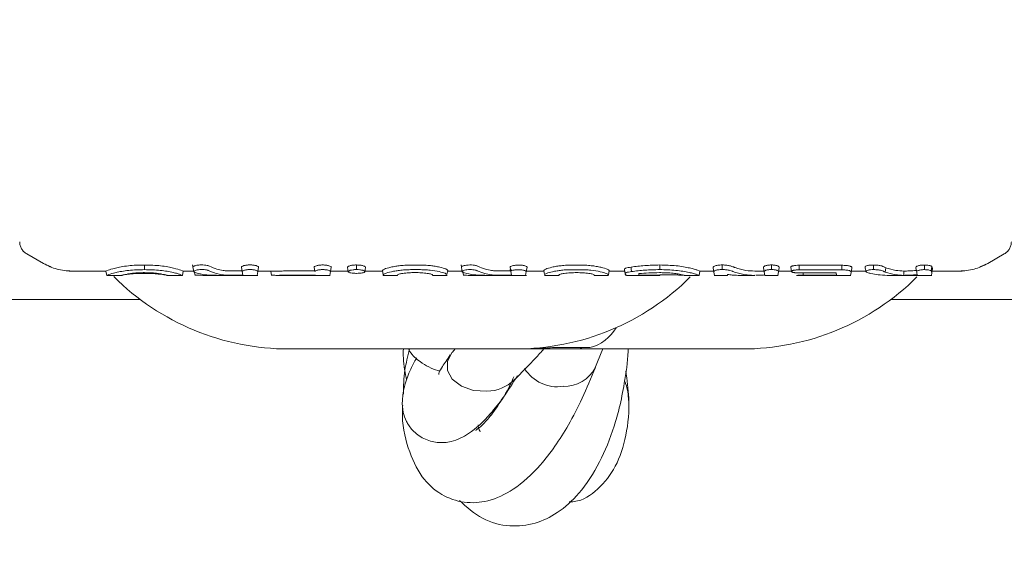
# Model space of a CAD drawing. Units: millimetres. Extents: x 3423 to 14889, y 1843 to 11098.
# Drawn here: x 9805 to 9874, y 5564 to 5601 of the extents above; entities that cross this region are included whole.
import ezdxf

# ---------------------------------------------------------------- set-up
doc = ezdxf.new("R2010")
doc.units = ezdxf.units.MM
doc.header["$PDSIZE"] = -1
doc.dimstyles.new('ISO-25', dxfattribs={"dimtxt": 100, "dimasz": 100, "dimexe": 1.25, "dimexo": 0.625, "dimgap": 20, "dimtad": 1, "dimdec": 0, "dimtxsty": 'Standard', "dimblk": 'OBLIQUE', "dimcen": 2.5, "dimadec": 0, "dimazin": 0, "dimtfac": 1, "dimtdec": 0, "dimtmove": 0, "dimatfit": 3, "dimfxl": 1, "dimarcsym": 0})

# ---------------------------------------------------------------- blocks, each defined once
blk = doc.blocks.new('_Oblique')
at = {"color": 0, "linetype": 'ByBlock', "lineweight": -2}
blk.add_line((-0.5, -0.5), (0.5, 0.5), dxfattribs=at)
blk = doc.blocks.new('*D3')
at = {"color": 0, "lineweight": -2, "transparency": 16777216}
for p, q in [((14405.557, 6060.615), (14405.557, 1892.064)), ((4005.557, 5823.055), (4005.557, 1892.064)), ((4005.557, 1893.314), (14405.557, 1893.314))]:
    blk.add_line(p, q, dxfattribs=at)
at = {"layer": 'Defpoints', "color": 0, "transparency": 16777216}
for p in [(14405.557, 6061.24), (4005.557, 5823.68), (14405.557, 1893.314)]:
    blk.add_point(p, dxfattribs=at)
at = {"color": 0, "lineweight": -2, "transparency": 16777216, "xscale": 100, "yscale": 100, "zscale": 100, "rotation": 180}
blk.add_blockref('_Oblique', (4005.557, 1893.314), dxfattribs=at)
at = {"color": 0, "lineweight": -2, "transparency": 16777216, "xscale": 100, "yscale": 100, "zscale": 100}
blk.add_blockref('_Oblique', (14405.557, 1893.314), dxfattribs=at)
at = {"color": 0, "transparency": 16777216, "insert": (9205.557, 1963.314), "char_height": 100, "attachment_point": 5}
blk.add_mtext('10400', dxfattribs=at)

msp = doc.modelspace()

# ---------------------------------------------------------------- linework, layer by layer
at = {"color": 7, "linetype": 'Continuous', "lineweight": 18}
for p, q in [((9805.061, 5584.866), (9806.231, 5584.19)), ((9874.061, 5584.866), (9872.891, 5584.19)), ((9806.231, 5584.19), (9806.783, 5583.962)), ((9808.048, 5583.66), (9808.232, 5583.66)), ((9808.231, 5583.654), (9810.65, 5583.654)), ((9810.701, 5583.354), (9810.649, 5583.654)), ((9816.099, 5583.654), (9816.046, 5583.354)), ((9816.097, 5583.654), (9816.838, 5583.654)), ((9816.76, 5584.099), (9816.85, 5583.588)), ((9816.888, 5583.654), (9816.942, 5583.349)), ((9820.272, 5583.626), (9820.218, 5583.933)), ((9821.366, 5583.627), (9821.421, 5583.934)), ((9821.371, 5583.654), (9822.72, 5583.654)), ((9822.281, 5583.654), (9822.335, 5583.349)), ((9825.403, 5583.624), (9825.348, 5583.931)), ((9826.496, 5583.624), (9826.55, 5583.931)), ((9826.501, 5583.654), (9827.748, 5583.654)), ((9828.924, 5583.654), (9830.171, 5583.654)), ((9830.216, 5583.398), (9830.163, 5583.699)), ((9834.722, 5583.404), (9834.775, 5583.705)), ((9834.766, 5583.654), (9835.791, 5583.654)), ((9835.713, 5584.095), (9835.803, 5583.586)), ((9835.84, 5583.654), (9835.894, 5583.349)), ((9839.269, 5583.746), (9839.148, 5583.746)), ((9839.226, 5583.62), (9839.172, 5583.927)), ((9839.772, 5584.081), (9839.561, 5584.07)), ((9840.318, 5583.619), (9840.372, 5583.927)), ((9841.571, 5583.654), (9840.324, 5583.654)), ((9841.615, 5583.403), (9841.562, 5583.704)), ((9846.121, 5583.397), (9846.174, 5583.698)), ((9847.271, 5583.654), (9846.166, 5583.654)), ((9847.303, 5583.472), (9847.25, 5583.775)), ((9852.579, 5583.654), (9852.526, 5583.354)), ((9853.541, 5583.654), (9852.578, 5583.654)), ((9853.502, 5583.878), (9853.555, 5583.572)), ((9857.104, 5583.654), (9856.443, 5583.654)), ((9857.115, 5583.591), (9857.061, 5583.898)), ((9858.125, 5583.591), (9858.179, 5583.897)), ((9859.032, 5583.654), (9858.136, 5583.654)), ((9862.595, 5584.063), (9862.595, 5583.738)), ((9863.251, 5583.565), (9863.304, 5583.871)), ((9864.285, 5583.654), (9863.266, 5583.654)), ((9865.652, 5583.583), (9865.7, 5583.894)), ((9866.96, 5583.354), (9866.97, 5583.655)), ((9867.876, 5583.578), (9867.822, 5583.884)), ((9868.896, 5583.674), (9868.944, 5583.529)), ((9868.998, 5583.834), (9868.944, 5583.529)), ((9868.946, 5583.988), (9868.998, 5583.834)), ((9870.891, 5583.654), (9868.966, 5583.654)), ((9870.89, 5583.66), (9871.075, 5583.66)), ((9872.891, 5584.19), (9872.339, 5583.962)), ((9810.702, 5583.354), (9811.771, 5583.354)), ((9810.703, 5583.354), (9810.702, 5583.354)), ((9814.976, 5583.354), (9816.045, 5583.354)), ((9817.634, 5583.354), (9821.365, 5583.354)), ((9820.319, 5583.361), (9820.272, 5583.626)), ((9821.318, 5583.354), (9821.366, 5583.627)), ((9822.722, 5583.354), (9824.038, 5583.354)), ((9825.651, 5583.354), (9826.465, 5583.354)), ((9826.448, 5583.354), (9826.496, 5583.624)), ((9830.21, 5583.355), (9830.224, 5583.355)), ((9830.224, 5583.354), (9831.222, 5583.354)), ((9831.222, 5583.355), (9831.238, 5583.355)), ((9833.705, 5583.354), (9833.715, 5583.354)), ((9833.715, 5583.354), (9834.713, 5583.354)), ((9834.713, 5583.354), (9834.726, 5583.354)), ((9836.221, 5583.354), (9836.619, 5583.354)), ((9839.272, 5583.36), (9839.226, 5583.62)), ((9839.75, 5583.353), (9839.563, 5583.354)), ((9839.873, 5583.354), (9840.332, 5583.354)), ((9840.318, 5583.619), (9840.271, 5583.354)), ((9840.271, 5583.354), (9840.271, 5583.354)), ((9841.614, 5583.354), (9841.747, 5583.354)), ((9842.622, 5583.354), (9841.624, 5583.354)), ((9842.622, 5583.354), (9842.629, 5583.354)), ((9845.102, 5583.354), (9845.115, 5583.354)), ((9846.113, 5583.354), (9845.115, 5583.354)), ((9846.113, 5583.354), (9846.124, 5583.354)), ((9847.666, 5583.354), (9849.689, 5583.354)), ((9851.456, 5583.354), (9851.418, 5583.357)), ((9851.418, 5583.355), (9851.456, 5583.355)), ((9852.525, 5583.354), (9851.455, 5583.354)), ((9852.525, 5583.355), (9852.556, 5583.355)), ((9853.594, 5583.354), (9853.555, 5583.572)), ((9853.578, 5583.354), (9854.534, 5583.354)), ((9855.271, 5583.354), (9856.445, 5583.354)), ((9856.381, 5583.354), (9856.445, 5583.355)), ((9857.156, 5583.354), (9857.115, 5583.591)), ((9857.156, 5583.354), (9857.156, 5583.355)), ((9857.156, 5583.354), (9858.102, 5583.354)), ((9858.083, 5583.354), (9858.125, 5583.591)), ((9859.397, 5583.354), (9863.235, 5583.354)), ((9859.866, 5583.359), (9859.865, 5583.533)), ((9862.214, 5583.359), (9862.184, 5583.532)), ((9863.213, 5583.354), (9863.251, 5583.565)), ((9865.81, 5583.354), (9868.946, 5583.354)), ((9868.913, 5583.354), (9868.944, 5583.529)), ((9738.561, 5581.654), (9813.061, 5581.654)), ((9866.061, 5581.654), (9940.561, 5581.654)), ((9839.561, 5578.154), (9823.561, 5578.154)), ((9835.304, 5578.154), (9835.101, 5577.929)), ((9843.961, 5578.154), (9840.491, 5578.154)), ((9842.166, 5578.25), (9844.811, 5578.25)), ((9855.561, 5578.154), (9843.961, 5578.154)), ((9845.143, 5576.735), (9845.721, 5578.154)), ((9837.79, 5573.451), (9837.75, 5573.554))]:
    msp.add_line(p, q, dxfattribs=at)
at = {"color": 7, "linetype": 'Continuous', "lineweight": 18, "flags": 128}
for points in [[(9813.37, 5583.758), (9813.371, 5583.941), (9813.371, 5584.084)], [(9820.266, 5583.663), (9820.034, 5583.663), (9819.852, 5583.663)], [(9824.141, 5583.675), (9824.842, 5583.675), (9825.394, 5583.675)], [(9827.757, 5583.604), (9827.73, 5583.758), (9827.703, 5583.911)], [(9828.915, 5583.604), (9828.942, 5583.757), (9828.969, 5583.91)], [(9832.253, 5584.083), (9832.539, 5584.083), (9832.764, 5584.083)], [(9832.253, 5583.757), (9832.539, 5583.757), (9832.764, 5583.757)], [(9838.805, 5583.662), (9839.036, 5583.662), (9839.218, 5583.662)], [(9844.084, 5584.081), (9843.798, 5584.081), (9843.573, 5584.081)], [(9844.084, 5583.755), (9843.798, 5583.755), (9843.573, 5583.755)], [(9847.748, 5583.62), (9847.732, 5583.797), (9847.719, 5583.937)], [(9849.735, 5583.76), (9849.735, 5583.943), (9849.735, 5584.086)], [(9859.037, 5583.623), (9859.01, 5583.776), (9858.983, 5583.929)], [(9859.578, 5584.064), (9861.268, 5584.064), (9862.595, 5584.063)], [(9859.578, 5584.064), (9859.578, 5583.882), (9859.579, 5583.739)], [(9859.579, 5583.739), (9861.268, 5583.739), (9862.595, 5583.738)], [(9864.839, 5583.758), (9864.838, 5583.921), (9864.838, 5584.084)], [(9868.896, 5583.674), (9868.923, 5583.845), (9868.946, 5583.988)], [(9820.319, 5583.361), (9820.058, 5583.361), (9819.852, 5583.361)], [(9824.141, 5583.371), (9824.872, 5583.371), (9825.447, 5583.371)], [(9824.374, 5583.354), (9825.089, 5583.354), (9825.651, 5583.354)], [(9836.663, 5583.354), (9838.683, 5583.354), (9839.873, 5583.354)], [(9837.818, 5583.354), (9838.632, 5583.354), (9839.273, 5583.354)], [(9838.805, 5583.36), (9839.066, 5583.36), (9839.272, 5583.36)], [(9849.302, 5583.354), (9848.596, 5583.354), (9848.041, 5583.354)], [(9849.159, 5583.375), (9848.652, 5583.375), (9848.255, 5583.375)], [(9862.184, 5583.532), (9860.725, 5583.532), (9859.579, 5583.533)], [(9859.866, 5583.359), (9861.181, 5583.359), (9862.214, 5583.359)], [(9837.543, 5575.172), (9836.592, 5575.233), (9835.737, 5575.529), (9835.093, 5576.019), (9834.748, 5576.638), (9834.748, 5577.302), (9835.093, 5577.92), (9835.103, 5577.931)]]:
    msp.add_lwpolyline(points, dxfattribs=at)
at = {"color": 7, "linetype": 'Continuous', "lineweight": 18}
for centre, radius, start, end in [((9823.561, 5595.654), 17.5, 225.083, 270), ((9839.561, 5595.654), 17.5, 270, 314.81646), ((9855.561, 5595.654), 17.5, 270, 314.8163), ((9844.061, 5581.154), 3, 284.47751, 330.12279), ((9843.961, 5578.654), 0.5, 270, 305.95533), ((9842.509, 5578.203), 2.716, 211.94601, 278.70468), ((9843.021, 5577.949), 2.434, 267.62178, 333.1951), ((9837.486, 5578.035), 2.863, 271.15371, 313.56826)]:
    msp.add_arc(centre, radius, start, end, dxfattribs=at)
for points, knots in [([(9804.561, 5585.732), (9804.568, 5585.644), (9804.581, 5585.47), (9804.686, 5585.227), (9804.844, 5585.014), (9804.989, 5584.915), (9805.061, 5584.866)], [0, 0, 0, 0, 0.249999, 0.5, 0.750001, 1, 1, 1, 1]), ([(9874.561, 5585.732), (9874.555, 5585.644), (9874.541, 5585.47), (9874.436, 5585.227), (9874.278, 5585.014), (9874.133, 5584.915), (9874.061, 5584.866)], [0, 0, 0, 0, 0.249999, 0.5, 0.750001, 1, 1, 1, 1]), ([(9810.65, 5583.654), (9810.65, 5583.654), (9810.649, 5583.654), (9810.649, 5583.654), (9810.649, 5583.654)], [0, 0, 0, 0, 0.561407, 1, 1, 1, 1]), ([(9813.371, 5584.084), (9813.176, 5584.081), (9812.787, 5584.076), (9812.22, 5584.031), (9811.711, 5583.956), (9811.159, 5583.837), (9810.728, 5583.69), (9810.676, 5583.666), (9810.65, 5583.654)], [0, 0, 0, 0, 0.123134, 0.247257, 0.372132, 0.497367, 0.748137, 1, 1, 1, 1]), ([(9813.37, 5583.758), (9812.987, 5583.748), (9812.409, 5583.734), (9811.748, 5583.639), (9811.206, 5583.528), (9810.781, 5583.389), (9810.729, 5583.366), (9810.703, 5583.354)], [0, 0, 0, 0, 0.245207, 0.369543, 0.494252, 0.745688, 1, 1, 1, 1]), ([(9813.37, 5583.758), (9813.753, 5583.748), (9814.33, 5583.733), (9814.991, 5583.64), (9815.403, 5583.557), (9815.702, 5583.475), (9815.975, 5583.384), (9816.016, 5583.366), (9816.044, 5583.354)], [0, 0, 0, 0, 0.244607, 0.368837, 0.493839, 0.62013, 0.746421, 1, 1, 1, 1]), ([(9813.371, 5584.084), (9813.762, 5584.073), (9814.353, 5584.057), (9815.028, 5583.956), (9815.582, 5583.84), (9816.01, 5583.692), (9816.068, 5583.667), (9816.097, 5583.654)], [0, 0, 0, 0, 0.245923, 0.371266, 0.496683, 0.74464, 1, 1, 1, 1]), ([(9816.097, 5583.654), (9816.097, 5583.654), (9816.098, 5583.654), (9816.099, 5583.654), (9816.099, 5583.654)], [0, 0, 0, 0, 0.561905, 1, 1, 1, 1]), ([(9817.949, 5584.003), (9817.927, 5584.013), (9817.884, 5584.031), (9817.774, 5584.059), (9817.61, 5584.086), (9817.42, 5584.093), (9817.264, 5584.088), (9817.123, 5584.075), (9816.998, 5584.052), (9816.897, 5584.023), (9816.829, 5583.993), (9816.79, 5583.962), (9816.79, 5583.942), (9816.79, 5583.934)], [0, 0, 0, 0, 0.0803003, 0.1535784, 0.2780757, 0.4164956, 0.4866509, 0.5573016, 0.679786, 0.7533299, 0.8347159, 0.9311195, 1, 1, 1, 1]), ([(9817.9, 5583.688), (9817.88, 5583.696), (9817.841, 5583.712), (9817.741, 5583.737), (9817.591, 5583.76), (9817.383, 5583.768), (9817.177, 5583.756), (9816.999, 5583.725), (9816.879, 5583.683), (9816.827, 5583.634), (9816.858, 5583.606), (9816.873, 5583.592)], [0, 0, 0, 0, 0.07209, 0.138096, 0.250988, 0.375404, 0.500991, 0.616039, 0.751081, 0.87599, 1, 1, 1, 1]), ([(9817.9, 5583.688), (9818.077, 5583.614), (9818.393, 5583.481), (9818.725, 5583.421), (9818.871, 5583.394)], [0, 0, 0, 0, 0.560017, 1, 1, 1, 1]), ([(9817.949, 5584.003), (9818.125, 5583.926), (9818.44, 5583.789), (9818.772, 5583.725), (9818.918, 5583.697)], [0, 0, 0, 0, 0.559968, 1, 1, 1, 1]), ([(9818.918, 5583.697), (9818.961, 5583.692), (9819.053, 5583.681), (9819.262, 5583.671), (9819.534, 5583.664), (9819.743, 5583.664), (9819.852, 5583.663)], [0, 0, 0, 0, 0.213794, 0.451755, 0.713859, 1, 1, 1, 1]), ([(9821.421, 5583.934), (9821.42, 5583.94), (9821.42, 5583.957), (9821.383, 5583.993), (9821.29, 5584.032), (9821.168, 5584.06), (9821.06, 5584.076), (9820.943, 5584.086), (9820.819, 5584.09), (9820.696, 5584.086), (9820.579, 5584.076), (9820.471, 5584.06), (9820.348, 5584.032), (9820.255, 5583.993), (9820.218, 5583.957), (9820.218, 5583.939), (9820.218, 5583.933)], [0, 0, 0, 0, 0.042186, 0.124055, 0.248354, 0.313828, 0.373912, 0.437831, 0.50001, 0.562185, 0.626102, 0.686133, 0.751684, 0.875962, 0.957706, 1, 1, 1, 1]), ([(9821.366, 5583.627), (9821.366, 5583.627), (9821.367, 5583.629), (9821.367, 5583.633), (9821.364, 5583.649), (9821.334, 5583.679), (9821.246, 5583.714), (9821.13, 5583.738), (9821.029, 5583.752), (9820.924, 5583.761), (9820.819, 5583.763), (9820.714, 5583.76), (9820.609, 5583.752), (9820.508, 5583.738), (9820.393, 5583.714), (9820.304, 5583.679), (9820.273, 5583.648), (9820.271, 5583.632), (9820.272, 5583.627), (9820.272, 5583.626)], [0, 0, 0, 0, 0.00429, 0.011792, 0.036469, 0.124732, 0.249416, 0.316961, 0.381248, 0.442258, 0.500007, 0.55775, 0.61876, 0.683052, 0.750609, 0.875281, 0.963149, 0.995539, 1, 1, 1, 1]), ([(9824.141, 5583.675), (9824.019, 5583.674), (9823.75, 5583.673), (9823.361, 5583.666), (9822.998, 5583.658), (9822.811, 5583.655), (9822.72, 5583.654)], [0, 0, 0, 0, 0.224617, 0.500051, 0.755178, 1, 1, 1, 1]), ([(9825.348, 5583.931), (9825.348, 5583.937), (9825.349, 5583.955), (9825.386, 5583.991), (9825.479, 5584.029), (9825.601, 5584.057), (9825.709, 5584.073), (9825.826, 5584.083), (9825.949, 5584.087), (9826.073, 5584.083), (9826.189, 5584.073), (9826.297, 5584.057), (9826.42, 5584.029), (9826.513, 5583.991), (9826.55, 5583.955), (9826.55, 5583.937), (9826.55, 5583.931)], [0, 0, 0, 0, 0.04225, 0.12406, 0.248361, 0.313859, 0.373917, 0.437856, 0.50001, 0.562206, 0.626096, 0.686151, 0.751676, 0.875956, 0.957692, 1, 1, 1, 1]), ([(9825.403, 5583.624), (9825.402, 5583.625), (9825.402, 5583.63), (9825.404, 5583.645), (9825.435, 5583.677), (9825.523, 5583.711), (9825.638, 5583.736), (9825.739, 5583.749), (9825.844, 5583.758), (9825.949, 5583.761), (9826.054, 5583.758), (9826.159, 5583.749), (9826.26, 5583.736), (9826.375, 5583.711), (9826.464, 5583.677), (9826.494, 5583.646), (9826.497, 5583.631), (9826.496, 5583.626), (9826.496, 5583.625), (9826.496, 5583.624)], [0, 0, 0, 0, 0.004363, 0.036632, 0.12473, 0.249415, 0.316942, 0.381222, 0.442237, 0.500001, 0.557729, 0.618734, 0.683029, 0.750596, 0.87527, 0.963198, 0.987958, 0.995565, 1, 1, 1, 1]), ([(9828.329, 5584.086), (9828.284, 5584.086), (9828.193, 5584.084), (9828.065, 5584.071), (9827.951, 5584.052), (9827.854, 5584.028), (9827.775, 5583.999), (9827.723, 5583.967), (9827.702, 5583.936), (9827.703, 5583.917), (9827.703, 5583.911)], [0, 0, 0, 0, 0.123882, 0.250152, 0.368958, 0.498598, 0.621473, 0.751677, 0.911033, 1, 1, 1, 1]), ([(9828.329, 5583.76), (9828.287, 5583.76), (9828.204, 5583.758), (9828.048, 5583.743), (9827.917, 5583.717), (9827.825, 5583.684), (9827.763, 5583.648), (9827.76, 5583.622), (9827.757, 5583.604)], [0, 0, 0, 0, 0.124448, 0.248722, 0.495077, 0.617396, 0.747511, 1, 1, 1, 1]), ([(9828.329, 5584.086), (9828.422, 5584.084), (9828.561, 5584.079), (9828.718, 5584.052), (9828.819, 5584.028), (9828.897, 5583.999), (9828.963, 5583.959), (9828.967, 5583.93), (9828.969, 5583.91)], [0, 0, 0, 0, 0.248265, 0.374067, 0.50049, 0.626938, 0.755168, 1, 1, 1, 1]), ([(9828.33, 5583.76), (9828.33, 5583.815), (9828.329, 5583.923), (9828.329, 5584.032), (9828.329, 5584.086)], [0, 0, 0, 0, 0.499999, 1, 1, 1, 1]), ([(9828.33, 5583.76), (9828.414, 5583.758), (9828.54, 5583.754), (9828.683, 5583.731), (9828.772, 5583.711), (9828.846, 5583.685), (9828.91, 5583.649), (9828.913, 5583.622), (9828.915, 5583.604)], [0, 0, 0, 0, 0.247407, 0.367195, 0.497741, 0.606121, 0.750453, 1, 1, 1, 1]), ([(9832.253, 5584.083), (9832.116, 5584.081), (9831.834, 5584.076), (9831.443, 5584.042), (9831.07, 5583.991), (9830.647, 5583.909), (9830.244, 5583.788), (9830.19, 5583.728), (9830.163, 5583.699)], [0, 0, 0, 0, 0.122429, 0.251986, 0.364875, 0.503105, 0.752186, 1, 1, 1, 1]), ([(9830.171, 5583.654), (9830.171, 5583.657), (9830.17, 5583.662), (9830.165, 5583.688), (9830.163, 5583.699)], [0, 0, 0, 0, 0.559977, 1, 1, 1, 1]), ([(9832.253, 5583.757), (9832.12, 5583.755), (9831.847, 5583.751), (9831.464, 5583.719), (9831.102, 5583.672), (9830.689, 5583.595), (9830.296, 5583.483), (9830.243, 5583.426), (9830.216, 5583.398)], [0, 0, 0, 0, 0.121953, 0.250547, 0.367188, 0.501196, 0.75086, 1, 1, 1, 1]), ([(9832.764, 5584.083), (9832.896, 5584.081), (9833.168, 5584.076), (9833.549, 5584.042), (9833.907, 5583.992), (9834.313, 5583.912), (9834.698, 5583.795), (9834.749, 5583.735), (9834.775, 5583.705)], [0, 0, 0, 0, 0.12248, 0.252013, 0.368931, 0.503159, 0.75223, 1, 1, 1, 1]), ([(9832.764, 5583.757), (9832.892, 5583.755), (9833.155, 5583.75), (9833.657, 5583.709), (9834.202, 5583.618), (9834.645, 5583.489), (9834.696, 5583.432), (9834.722, 5583.404)], [0, 0, 0, 0, 0.12214, 0.250881, 0.500613, 0.750587, 1, 1, 1, 1]), ([(9836.901, 5583.999), (9836.878, 5584.008), (9836.836, 5584.026), (9836.726, 5584.054), (9836.562, 5584.081), (9836.333, 5584.091), (9836.108, 5584.078), (9835.95, 5584.049), (9835.849, 5584.019), (9835.782, 5583.99), (9835.743, 5583.959), (9835.743, 5583.939), (9835.743, 5583.931)], [0, 0, 0, 0, 0.080475, 0.153846, 0.278273, 0.416857, 0.556992, 0.67968, 0.753246, 0.834602, 0.931576, 1, 1, 1, 1]), ([(9836.852, 5583.684), (9836.832, 5583.692), (9836.793, 5583.708), (9836.693, 5583.733), (9836.544, 5583.756), (9836.336, 5583.764), (9836.13, 5583.753), (9835.952, 5583.722), (9835.832, 5583.68), (9835.78, 5583.631), (9835.811, 5583.604), (9835.826, 5583.59)], [0, 0, 0, 0, 0.072191, 0.138232, 0.25099, 0.37546, 0.500984, 0.616107, 0.75106, 0.875974, 1, 1, 1, 1]), ([(9836.852, 5583.684), (9837.029, 5583.61), (9837.345, 5583.478), (9837.677, 5583.418), (9837.824, 5583.392)], [0, 0, 0, 0, 0.560014, 1, 1, 1, 1]), ([(9836.901, 5583.999), (9837.077, 5583.922), (9837.392, 5583.785), (9837.724, 5583.723), (9837.87, 5583.695)], [0, 0, 0, 0, 0.559971, 1, 1, 1, 1]), ([(9837.87, 5583.695), (9837.913, 5583.69), (9838.004, 5583.679), (9838.213, 5583.669), (9838.485, 5583.663), (9838.695, 5583.662), (9838.805, 5583.662)], [0, 0, 0, 0, 0.211779, 0.449069, 0.711845, 1, 1, 1, 1]), ([(9839.561, 5584.07), (9839.508, 5584.063), (9839.392, 5584.048), (9839.264, 5584.011), (9839.181, 5583.969), (9839.175, 5583.941), (9839.172, 5583.927)], [0, 0, 0, 0, 0.230772, 0.5023069, 0.751684, 1, 1, 1, 1]), ([(9839.772, 5583.754), (9839.701, 5583.752), (9839.593, 5583.749), (9839.462, 5583.73), (9839.346, 5583.707), (9839.257, 5583.672), (9839.227, 5583.641), (9839.225, 5583.626), (9839.226, 5583.621), (9839.226, 5583.62), (9839.226, 5583.62)], [0, 0, 0, 0, 0.235386, 0.36444, 0.500634, 0.749848, 0.933903, 0.981626, 0.998151, 1, 1, 1, 1]), ([(9839.772, 5584.081), (9839.809, 5584.08), (9839.887, 5584.079), (9840.002, 5584.069), (9840.114, 5584.053), (9840.241, 5584.025), (9840.345, 5583.983), (9840.374, 5583.947), (9840.372, 5583.929), (9840.372, 5583.927)], [0, 0, 0, 0, 0.11436, 0.236403, 0.366163, 0.503585, 0.751925, 0.972872, 1, 1, 1, 1]), ([(9840.27, 5583.673), (9840.242, 5583.685), (9840.192, 5583.707), (9840.069, 5583.733), (9839.929, 5583.75), (9839.823, 5583.753), (9839.772, 5583.754)], [0, 0, 0, 0, 0.276882, 0.500036, 0.757231, 1, 1, 1, 1]), ([(9840.318, 5583.619), (9840.317, 5583.628), (9840.315, 5583.646), (9840.285, 5583.664), (9840.27, 5583.673)], [0, 0, 0, 0, 0.497927, 1, 1, 1, 1]), ([(9843.573, 5584.081), (9843.441, 5584.079), (9843.169, 5584.074), (9842.793, 5584.041), (9842.434, 5583.99), (9842.026, 5583.911), (9841.64, 5583.793), (9841.588, 5583.734), (9841.562, 5583.704)], [0, 0, 0, 0, 0.122463, 0.252019, 0.365198, 0.503156, 0.752228, 1, 1, 1, 1]), ([(9843.573, 5583.755), (9843.445, 5583.753), (9843.182, 5583.748), (9842.814, 5583.718), (9842.466, 5583.672), (9842.069, 5583.597), (9841.692, 5583.488), (9841.641, 5583.431), (9841.615, 5583.403)], [0, 0, 0, 0, 0.1219792, 0.2505671, 0.3674042, 0.5012334, 0.7508957, 1, 1, 1, 1]), ([(9844.084, 5584.081), (9844.221, 5584.079), (9844.503, 5584.075), (9844.898, 5584.04), (9845.271, 5583.989), (9845.693, 5583.906), (9846.093, 5583.787), (9846.147, 5583.728), (9846.174, 5583.698)], [0, 0, 0, 0, 0.1224382, 0.2519811, 0.3686472, 0.5031077, 0.7521854, 1, 1, 1, 1]), ([(9844.084, 5583.755), (9844.217, 5583.753), (9844.49, 5583.749), (9845.012, 5583.706), (9845.579, 5583.614), (9846.04, 5583.482), (9846.094, 5583.425), (9846.121, 5583.397)], [0, 0, 0, 0, 0.122104, 0.250857, 0.500569, 0.750543, 1, 1, 1, 1]), ([(9847.719, 5583.937), (9847.643, 5583.925), (9847.494, 5583.903), (9847.334, 5583.866), (9847.279, 5583.837), (9847.263, 5583.822), (9847.249, 5583.802), (9847.249, 5583.788), (9847.25, 5583.775)], [0, 0, 0, 0, 0.256231, 0.50526, 0.674409, 0.726389, 0.756981, 1, 1, 1, 1]), ([(9849.735, 5584.086), (9849.375, 5584.078), (9848.656, 5584.062), (9848.031, 5583.979), (9847.719, 5583.937)], [0, 0, 0, 0, 0.499958, 1, 1, 1, 1]), ([(9849.735, 5583.76), (9849.381, 5583.753), (9848.672, 5583.738), (9848.056, 5583.659), (9847.748, 5583.62)], [0, 0, 0, 0, 0.499404, 1, 1, 1, 1]), ([(9849.735, 5584.086), (9850.134, 5584.076), (9850.734, 5584.06), (9851.429, 5583.961), (9851.87, 5583.874), (9852.198, 5583.786), (9852.504, 5583.687), (9852.548, 5583.667), (9852.578, 5583.654)], [0, 0, 0, 0, 0.246292, 0.370553, 0.495819, 0.621043, 0.747381, 1, 1, 1, 1]), ([(9849.735, 5583.76), (9850.125, 5583.75), (9850.711, 5583.736), (9851.392, 5583.644), (9851.826, 5583.562), (9852.15, 5583.48), (9852.452, 5583.385), (9852.495, 5583.367), (9852.525, 5583.354)], [0, 0, 0, 0, 0.245272, 0.368957, 0.49376, 0.619598, 0.746153, 1, 1, 1, 1]), ([(9852.578, 5583.654), (9852.578, 5583.654), (9852.578, 5583.654), (9852.579, 5583.654), (9852.579, 5583.654)], [0, 0, 0, 0, 0.561906, 1, 1, 1, 1]), ([(9854.149, 5584.087), (9854.097, 5584.086), (9853.99, 5584.085), (9853.842, 5584.071), (9853.708, 5584.046), (9853.597, 5584.009), (9853.532, 5583.966), (9853.499, 5583.92), (9853.501, 5583.893), (9853.502, 5583.878)], [0, 0, 0, 0, 0.123615, 0.249766, 0.362747, 0.50517, 0.679176, 0.817737, 1, 1, 1, 1]), ([(9854.149, 5583.761), (9854.1, 5583.76), (9854.002, 5583.759), (9853.861, 5583.746), (9853.74, 5583.724), (9853.624, 5583.685), (9853.555, 5583.63), (9853.555, 5583.592), (9853.555, 5583.572)], [0, 0, 0, 0, 0.1241491, 0.2475606, 0.370492, 0.4975546, 0.7470958, 1, 1, 1, 1]), ([(9854.149, 5584.087), (9854.261, 5584.084), (9854.425, 5584.08), (9854.611, 5584.048), (9854.765, 5584.009), (9854.866, 5583.973), (9854.943, 5583.943), (9854.992, 5583.924), (9855.034, 5583.909), (9855.06, 5583.9)], [0, 0, 0, 0, 0.255447, 0.375868, 0.5136, 0.762207, 0.801382, 0.878935, 1, 1, 1, 1]), ([(9854.149, 5583.761), (9854.149, 5583.815), (9854.149, 5583.924), (9854.149, 5584.033), (9854.149, 5584.087)], [0, 0, 0, 0, 0.4999996, 1, 1, 1, 1]), ([(9854.15, 5583.761), (9854.254, 5583.758), (9854.405, 5583.755), (9854.58, 5583.726), (9854.725, 5583.691), (9854.834, 5583.653), (9854.932, 5583.615), (9854.982, 5583.599), (9855.013, 5583.588)], [0, 0, 0, 0, 0.251164, 0.360962, 0.505102, 0.755628, 0.845429, 1, 1, 1, 1]), ([(9855.06, 5583.9), (9855.312, 5583.822), (9855.762, 5583.683), (9856.235, 5583.663), (9856.443, 5583.654)], [0, 0, 0, 0, 0.559965, 1, 1, 1, 1]), ([(9857.618, 5584.087), (9857.572, 5584.086), (9857.477, 5584.084), (9857.351, 5584.069), (9857.241, 5584.045), (9857.131, 5584.008), (9857.075, 5583.964), (9857.061, 5583.927), (9857.06, 5583.91), (9857.06, 5583.901), (9857.061, 5583.899), (9857.061, 5583.898), (9857.061, 5583.898), (9857.061, 5583.898)], [0, 0, 0, 0, 0.125531, 0.25425, 0.367729, 0.507889, 0.756052, 0.877822, 0.967918, 0.990947, 0.997122, 0.998969, 1, 1, 1, 1]), ([(9857.618, 5583.761), (9857.575, 5583.76), (9857.49, 5583.758), (9857.373, 5583.745), (9857.275, 5583.724), (9857.178, 5583.69), (9857.114, 5583.643), (9857.115, 5583.609), (9857.115, 5583.591)], [0, 0, 0, 0, 0.124441, 0.249459, 0.37136, 0.499438, 0.748527, 1, 1, 1, 1]), ([(9857.618, 5584.087), (9857.664, 5584.086), (9857.759, 5584.084), (9857.891, 5584.069), (9858.001, 5584.045), (9858.11, 5584.007), (9858.177, 5583.953), (9858.178, 5583.915), (9858.179, 5583.897)], [0, 0, 0, 0, 0.123558, 0.252281, 0.379216, 0.506144, 0.755498, 1, 1, 1, 1]), ([(9857.619, 5583.761), (9857.619, 5583.815), (9857.618, 5583.924), (9857.618, 5584.032), (9857.618, 5584.087)], [0, 0, 0, 0, 0.4999992, 1, 1, 1, 1]), ([(9857.619, 5583.761), (9857.661, 5583.76), (9857.747, 5583.759), (9857.863, 5583.745), (9857.962, 5583.725), (9858.062, 5583.691), (9858.1, 5583.661), (9858.119, 5583.633), (9858.126, 5583.615), (9858.125, 5583.599), (9858.125, 5583.591)], [0, 0, 0, 0, 0.123649, 0.248531, 0.363411, 0.498235, 0.747813, 0.762769, 0.872265, 1, 1, 1, 1]), ([(9859.578, 5584.064), (9859.501, 5584.063), (9859.387, 5584.061), (9859.243, 5584.046), (9859.151, 5584.03), (9859.071, 5584.008), (9859.027, 5583.988), (9859, 5583.969), (9858.983, 5583.952), (9858.983, 5583.938), (9858.983, 5583.929)], [0, 0, 0, 0, 0.24249, 0.365348, 0.492134, 0.600432, 0.746922, 0.792292, 0.874518, 1, 1, 1, 1]), ([(9859.579, 5583.739), (9859.509, 5583.738), (9859.402, 5583.736), (9859.272, 5583.724), (9859.184, 5583.709), (9859.115, 5583.691), (9859.047, 5583.661), (9859.041, 5583.638), (9859.037, 5583.623)], [0, 0, 0, 0, 0.246792, 0.374427, 0.493876, 0.618786, 0.746129, 1, 1, 1, 1]), ([(9862.595, 5584.063), (9862.701, 5584.061), (9862.865, 5584.059), (9863.061, 5584.033), (9863.177, 5584.005), (9863.251, 5583.97), (9863.304, 5583.923), (9863.304, 5583.891), (9863.304, 5583.871)], [0, 0, 0, 0, 0.243538, 0.37663, 0.501299, 0.620752, 0.756045, 1, 1, 1, 1]), ([(9862.595, 5583.738), (9862.694, 5583.737), (9862.842, 5583.735), (9863.024, 5583.712), (9863.135, 5583.687), (9863.194, 5583.659), (9863.222, 5583.638), (9863.25, 5583.607), (9863.25, 5583.584), (9863.251, 5583.565)], [0, 0, 0, 0, 0.244658, 0.36698, 0.495947, 0.622905, 0.703971, 0.749545, 1, 1, 1, 1]), ([(9864.838, 5584.084), (9864.759, 5584.083), (9864.641, 5584.08), (9864.497, 5584.062), (9864.372, 5584.036), (9864.295, 5584.007), (9864.255, 5583.98), (9864.237, 5583.961), (9864.236, 5583.947), (9864.235, 5583.938)], [0, 0, 0, 0, 0.244068, 0.36398, 0.495753, 0.745851, 0.791292, 0.874484, 1, 1, 1, 1]), ([(9864.289, 5583.631), (9864.28, 5583.682), (9864.262, 5583.784), (9864.244, 5583.887), (9864.235, 5583.938)], [0, 0, 0, 0, 0.4999992, 1, 1, 1, 1]), ([(9864.838, 5583.758), (9864.766, 5583.757), (9864.657, 5583.755), (9864.527, 5583.739), (9864.415, 5583.716), (9864.306, 5583.679), (9864.295, 5583.647), (9864.289, 5583.631)], [0, 0, 0, 0, 0.2467896, 0.3703365, 0.4957622, 0.7456005, 1, 1, 1, 1]), ([(9864.838, 5584.084), (9864.948, 5584.082), (9865.11, 5584.078), (9865.293, 5584.046), (9865.441, 5584.007), (9865.52, 5583.973), (9865.567, 5583.951), (9865.57, 5583.95), (9865.582, 5583.945), (9865.625, 5583.925), (9865.667, 5583.908), (9865.7, 5583.894)], [0, 0, 0, 0, 0.253671, 0.373891, 0.512356, 0.758494, 0.759024, 0.763333, 0.775414, 0.821306, 1, 1, 1, 1]), ([(9864.839, 5583.758), (9864.894, 5583.757), (9864.996, 5583.755), (9865.135, 5583.745), (9865.262, 5583.723), (9865.468, 5583.67), (9865.572, 5583.621), (9865.652, 5583.583)], [0, 0, 0, 0, 0.135982, 0.251302, 0.358083, 0.506187, 1, 1, 1, 1]), ([(9865.7, 5583.894), (9865.931, 5583.821), (9866.345, 5583.69), (9866.779, 5583.666), (9866.97, 5583.655)], [0, 0, 0, 0, 0.559966, 1, 1, 1, 1]), ([(9867.854, 5583.704), (9867.689, 5583.69), (9867.396, 5583.665), (9867.101, 5583.658), (9866.97, 5583.655)], [0, 0, 0, 0, 0.560004, 1, 1, 1, 1]), ([(9868.42, 5584.083), (9868.371, 5584.082), (9868.27, 5584.08), (9868.134, 5584.064), (9868.016, 5584.04), (9867.924, 5584.01), (9867.865, 5583.976), (9867.822, 5583.933), (9867.822, 5583.903), (9867.822, 5583.884)], [0, 0, 0, 0, 0.124511, 0.252338, 0.367172, 0.505434, 0.630796, 0.753939, 1, 1, 1, 1]), ([(9868.42, 5583.757), (9868.375, 5583.756), (9868.283, 5583.755), (9868.157, 5583.74), (9868.05, 5583.719), (9867.942, 5583.683), (9867.876, 5583.632), (9867.876, 5583.596), (9867.876, 5583.578)], [0, 0, 0, 0, 0.123909, 0.248257, 0.37134, 0.497959, 0.746572, 1, 1, 1, 1]), ([(9868.42, 5584.083), (9868.478, 5584.081), (9868.592, 5584.077), (9868.745, 5584.055), (9868.846, 5584.029), (9868.91, 5584.006), (9868.934, 5583.994), (9868.946, 5583.988)], [0, 0, 0, 0, 0.2520081, 0.4997382, 0.7486527, 0.8754569, 1, 1, 1, 1]), ([(9868.42, 5583.757), (9868.42, 5583.811), (9868.42, 5583.92), (9868.42, 5584.028), (9868.42, 5584.083)], [0, 0, 0, 0, 0.499999, 1, 1, 1, 1]), ([(9868.42, 5583.757), (9868.471, 5583.755), (9868.574, 5583.752), (9868.71, 5583.733), (9868.824, 5583.706), (9868.872, 5583.685), (9868.896, 5583.674)], [0, 0, 0, 0, 0.246138, 0.496772, 0.745881, 1, 1, 1, 1]), ([(9872.891, 5584.19), (9872.576, 5584.035), (9871.944, 5583.725), (9871.242, 5583.678), (9870.891, 5583.654)], [0, 0, 0, 0, 0.5, 1, 1, 1, 1]), ([(9811.771, 5583.354), (9811.782, 5583.358), (9811.806, 5583.366), (9812.026, 5583.413), (9812.346, 5583.454), (9812.654, 5583.479), (9812.997, 5583.494), (9813.257, 5583.495), (9813.393, 5583.496)], [0, 0, 0, 0, 0.2366546, 0.4956373, 0.6390063, 0.7459471, 0.867561, 1, 1, 1, 1]), ([(9811.771, 5583.354), (9811.771, 5583.354), (9811.771, 5583.354), (9811.772, 5583.354), (9811.772, 5583.354)], [0, 0, 0, 0, 0.5610471, 1, 1, 1, 1]), ([(9811.772, 5583.354), (9811.788, 5583.359), (9811.819, 5583.369), (9812.059, 5583.428), (9812.364, 5583.48), (9812.665, 5583.515), (9812.952, 5583.535), (9813.193, 5583.543), (9813.315, 5583.544), (9813.377, 5583.544)], [0, 0, 0, 0, 0.255227, 0.504619, 0.630183, 0.754508, 0.877184, 0.937611, 1, 1, 1, 1]), ([(9814.975, 5583.354), (9814.957, 5583.359), (9814.922, 5583.37), (9814.692, 5583.429), (9814.378, 5583.481), (9814.086, 5583.516), (9813.742, 5583.54), (9813.499, 5583.543), (9813.377, 5583.544)], [0, 0, 0, 0, 0.254577, 0.506522, 0.631934, 0.755464, 0.877598, 1, 1, 1, 1]), ([(9814.976, 5583.354), (9814.964, 5583.357), (9814.938, 5583.364), (9814.724, 5583.404), (9814.426, 5583.442), (9814.128, 5583.469), (9813.776, 5583.49), (9813.521, 5583.494), (9813.393, 5583.496)], [0, 0, 0, 0, 0.249891, 0.497926, 0.625996, 0.748026, 0.873171, 1, 1, 1, 1]), ([(9814.976, 5583.354), (9814.976, 5583.354), (9814.975, 5583.354), (9814.975, 5583.354), (9814.975, 5583.354)], [0, 0, 0, 0, 0.308218, 1, 1, 1, 1]), ([(9816.044, 5583.354), (9816.045, 5583.354), (9816.045, 5583.354), (9816.045, 5583.354), (9816.045, 5583.354)], [0, 0, 0, 0, 0.787492, 1, 1, 1, 1]), ([(9818.453, 5583.357), (9818.341, 5583.359), (9817.949, 5583.367), (9817.386, 5583.407), (9817.061, 5583.525), (9816.873, 5583.592)], [0, 0, 0, 0, 0.14514, 0.506982, 1, 1, 1, 1]), ([(9816.946, 5583.397), (9816.942, 5583.395), (9816.92, 5583.381), (9817.031, 5583.366), (9817.273, 5583.355), (9817.556, 5583.354), (9817.711, 5583.354)], [0, 0, 0, 0, 0.058772, 0.361404, 0.649298, 1, 1, 1, 1]), ([(9818.453, 5583.357), (9818.322, 5583.357), (9818.06, 5583.356), (9817.827, 5583.355), (9817.711, 5583.354)], [0, 0, 0, 0, 0.500042, 1, 1, 1, 1]), ([(9818.871, 5583.394), (9818.923, 5583.388), (9819.031, 5583.376), (9819.266, 5583.367), (9819.546, 5583.362), (9819.746, 5583.361), (9819.852, 5583.361)], [0, 0, 0, 0, 0.238186, 0.501093, 0.733978, 1, 1, 1, 1]), ([(9822.347, 5583.376), (9822.345, 5583.373), (9822.342, 5583.362), (9822.48, 5583.355), (9822.684, 5583.354), (9822.791, 5583.354)], [0, 0, 0, 0, 0.2146792, 0.5860541, 1, 1, 1, 1]), ([(9824.141, 5583.371), (9824.026, 5583.371), (9823.772, 5583.37), (9823.377, 5583.364), (9823.036, 5583.357), (9822.858, 5583.355), (9822.791, 5583.354)], [0, 0, 0, 0, 0.22523, 0.499258, 0.811419, 1, 1, 1, 1]), ([(9824.374, 5583.354), (9824.266, 5583.354), (9824.149, 5583.354), (9824.045, 5583.354), (9824.038, 5583.354)], [0, 0, 0, 0, 0.935197, 1, 1, 1, 1]), ([(9827.757, 5583.604), (9827.767, 5583.589), (9827.787, 5583.557), (9827.923, 5583.523), (9828.079, 5583.504), (9828.226, 5583.496), (9828.303, 5583.496), (9828.342, 5583.496)], [0, 0, 0, 0, 0.259744, 0.509916, 0.754967, 0.876599, 1, 1, 1, 1]), ([(9828.915, 5583.604), (9828.905, 5583.588), (9828.885, 5583.558), (9828.755, 5583.523), (9828.572, 5583.499), (9828.418, 5583.497), (9828.342, 5583.496)], [0, 0, 0, 0, 0.259523, 0.511544, 0.756602, 1, 1, 1, 1]), ([(9830.224, 5583.354), (9830.223, 5583.357), (9830.223, 5583.362), (9830.218, 5583.387), (9830.216, 5583.398)], [0, 0, 0, 0, 0.559975, 1, 1, 1, 1]), ([(9831.222, 5583.354), (9831.223, 5583.357), (9831.223, 5583.361), (9831.227, 5583.383), (9831.229, 5583.392)], [0, 0, 0, 0, 0.5599774, 1, 1, 1, 1]), ([(9833.709, 5583.392), (9833.688, 5583.406), (9833.646, 5583.436), (9833.398, 5583.483), (9833.141, 5583.516), (9832.855, 5583.539), (9832.474, 5583.553), (9832.091, 5583.539), (9831.804, 5583.516), (9831.542, 5583.484), (9831.292, 5583.436), (9831.25, 5583.407), (9831.229, 5583.392)], [0, 0, 0, 0, 0.126134, 0.251432, 0.318085, 0.381733, 0.499999, 0.614155, 0.678881, 0.748717, 0.873904, 1, 1, 1, 1]), ([(9833.715, 5583.354), (9833.715, 5583.357), (9833.714, 5583.361), (9833.71, 5583.382), (9833.709, 5583.392)], [0, 0, 0, 0, 0.559979, 1, 1, 1, 1]), ([(9837.405, 5583.357), (9837.225, 5583.36), (9836.844, 5583.368), (9836.304, 5583.418), (9836.014, 5583.522), (9835.826, 5583.59)], [0, 0, 0, 0, 0.239713, 0.507042, 1, 1, 1, 1]), ([(9835.898, 5583.359), (9835.896, 5583.359), (9835.872, 5583.357), (9835.973, 5583.356), (9836.218, 5583.354), (9836.512, 5583.354), (9836.663, 5583.354)], [0, 0, 0, 0, 0.024057, 0.333998, 0.659305, 1, 1, 1, 1]), ([(9837.405, 5583.357), (9837.274, 5583.356), (9837.012, 5583.356), (9836.779, 5583.355), (9836.663, 5583.354)], [0, 0, 0, 0, 0.5000349, 1, 1, 1, 1]), ([(9837.824, 5583.392), (9837.875, 5583.386), (9837.983, 5583.374), (9838.218, 5583.365), (9838.498, 5583.361), (9838.698, 5583.36), (9838.805, 5583.36)], [0, 0, 0, 0, 0.237773, 0.501116, 0.732492, 1, 1, 1, 1]), ([(9839.75, 5583.353), (9839.785, 5583.353), (9839.853, 5583.352), (9839.951, 5583.352), (9840.042, 5583.351), (9840.093, 5583.351), (9840.118, 5583.351)], [0, 0, 0, 0, 0.2500684, 0.5000913, 0.7500684, 1, 1, 1, 1]), ([(9840.118, 5583.351), (9840.141, 5583.351), (9840.186, 5583.351), (9840.233, 5583.351), (9840.265, 5583.351), (9840.268, 5583.351), (9840.27, 5583.351)], [0, 0, 0, 0, 0.249992, 0.49999, 0.749992, 1, 1, 1, 1]), ([(9842.622, 5583.354), (9842.622, 5583.356), (9842.623, 5583.36), (9842.627, 5583.382), (9842.629, 5583.391)], [0, 0, 0, 0, 0.559983, 1, 1, 1, 1]), ([(9842.629, 5583.391), (9842.65, 5583.405), (9842.692, 5583.434), (9842.942, 5583.483), (9843.204, 5583.514), (9843.491, 5583.538), (9843.874, 5583.552), (9844.255, 5583.538), (9844.541, 5583.515), (9844.798, 5583.482), (9845.046, 5583.435), (9845.088, 5583.406), (9845.109, 5583.392)], [0, 0, 0, 0, 0.126133, 0.251432, 0.321182, 0.385863, 0.500057, 0.618141, 0.681873, 0.748726, 0.873908, 1, 1, 1, 1]), ([(9845.115, 5583.354), (9845.115, 5583.356), (9845.114, 5583.36), (9845.11, 5583.382), (9845.109, 5583.392)], [0, 0, 0, 0, 0.55998, 1, 1, 1, 1]), ([(9847.748, 5583.62), (9847.676, 5583.609), (9847.535, 5583.589), (9847.362, 5583.552), (9847.301, 5583.509), (9847.302, 5583.484), (9847.303, 5583.472)], [0, 0, 0, 0, 0.2593999, 0.5051647, 0.7523249, 1, 1, 1, 1]), ([(9847.322, 5583.366), (9847.32, 5583.379), (9847.316, 5583.401), (9847.307, 5583.45), (9847.303, 5583.472)], [0, 0, 0, 0, 0.559984, 1, 1, 1, 1]), ([(9847.322, 5583.366), (9847.325, 5583.363), (9847.33, 5583.358), (9847.381, 5583.355), (9847.43, 5583.354), (9847.453, 5583.354)], [0, 0, 0, 0, 0.508083, 0.765913, 1, 1, 1, 1]), ([(9847.666, 5583.354), (9847.633, 5583.354), (9847.548, 5583.354), (9847.489, 5583.354), (9847.453, 5583.354)], [0, 0, 0, 0, 0.398897, 1, 1, 1, 1]), ([(9848.255, 5583.375), (9848.257, 5583.389), (9848.261, 5583.413), (9848.269, 5583.458), (9848.273, 5583.478)], [0, 0, 0, 0, 0.559987, 1, 1, 1, 1]), ([(9848.273, 5583.478), (9848.498, 5583.496), (9848.95, 5583.533), (9849.461, 5583.541), (9849.717, 5583.546)], [0, 0, 0, 0, 0.498819, 1, 1, 1, 1]), ([(9849.159, 5583.375), (9849.239, 5583.375), (9849.381, 5583.375), (9849.551, 5583.372), (9849.661, 5583.368), (9849.731, 5583.364), (9849.759, 5583.36), (9849.761, 5583.358), (9849.762, 5583.358)], [0, 0, 0, 0, 0.28125, 0.503574, 0.607355, 0.74445, 0.897026, 1, 1, 1, 1]), ([(9849.302, 5583.354), (9849.341, 5583.354), (9849.417, 5583.354), (9849.525, 5583.354), (9849.62, 5583.354), (9849.666, 5583.354), (9849.689, 5583.354)], [0, 0, 0, 0, 0.262722, 0.5048005, 0.7507856, 1, 1, 1, 1]), ([(9849.762, 5583.358), (9849.76, 5583.357), (9849.755, 5583.355), (9849.712, 5583.354), (9849.689, 5583.354)], [0, 0, 0, 0, 0.489342, 1, 1, 1, 1]), ([(9851.455, 5583.354), (9851.437, 5583.36), (9851.402, 5583.371), (9851.157, 5583.432), (9850.824, 5583.484), (9850.512, 5583.52), (9850.103, 5583.541), (9849.849, 5583.544), (9849.717, 5583.546)], [0, 0, 0, 0, 0.255364, 0.507554, 0.587781, 0.755097, 0.871935, 1, 1, 1, 1]), ([(9851.372, 5583.36), (9851.293, 5583.366), (9851.173, 5583.374), (9850.829, 5583.388), (9850.507, 5583.396), (9850.138, 5583.401), (9849.878, 5583.4), (9849.747, 5583.4)], [0, 0, 0, 0, 0.334416, 0.503252, 0.667491, 0.832886, 1, 1, 1, 1]), ([(9851.456, 5583.354), (9851.456, 5583.354), (9851.456, 5583.354), (9851.455, 5583.354), (9851.455, 5583.354)], [0, 0, 0, 0, 0.556453, 1, 1, 1, 1]), ([(9852.525, 5583.354), (9852.525, 5583.354), (9852.525, 5583.354), (9852.526, 5583.354), (9852.526, 5583.354)], [0, 0, 0, 0, 0.561812, 1, 1, 1, 1]), ([(9854.521, 5583.354), (9854.522, 5583.358), (9854.523, 5583.365), (9854.529, 5583.401), (9854.532, 5583.416)], [0, 0, 0, 0, 0.559963, 1, 1, 1, 1]), ([(9855.271, 5583.354), (9855.134, 5583.358), (9854.889, 5583.365), (9854.641, 5583.401), (9854.532, 5583.416)], [0, 0, 0, 0, 0.559984, 1, 1, 1, 1]), ([(9855.013, 5583.588), (9855.263, 5583.514), (9855.708, 5583.381), (9856.175, 5583.363), (9856.381, 5583.354)], [0, 0, 0, 0, 0.560023, 1, 1, 1, 1]), ([(9856.524, 5583.356), (9856.62, 5583.357), (9856.828, 5583.358), (9857.038, 5583.372), (9857.152, 5583.379)], [0, 0, 0, 0, 0.459944, 1, 1, 1, 1]), ([(9859.037, 5583.623), (9859.046, 5583.608), (9859.058, 5583.587), (9859.13, 5583.564), (9859.2, 5583.551), (9859.285, 5583.542), (9859.411, 5583.534), (9859.512, 5583.533), (9859.579, 5583.533)], [0, 0, 0, 0, 0.258963, 0.385858, 0.51025, 0.630942, 0.753879, 1, 1, 1, 1]), ([(9859.412, 5583.354), (9859.406, 5583.354), (9859.395, 5583.354), (9859.394, 5583.354), (9859.393, 5583.354)], [0, 0, 0, 0, 0.476126, 1, 1, 1, 1]), ([(9859.866, 5583.359), (9859.815, 5583.359), (9859.717, 5583.359), (9859.599, 5583.357), (9859.522, 5583.356), (9859.457, 5583.355), (9859.43, 5583.355), (9859.412, 5583.354)], [0, 0, 0, 0, 0.258773, 0.502919, 0.624195, 0.747454, 1, 1, 1, 1]), ([(9864.289, 5583.631), (9864.322, 5583.6), (9864.386, 5583.54), (9864.558, 5583.502), (9864.644, 5583.484)], [0, 0, 0, 0, 0.5047438, 1, 1, 1, 1]), ([(9865.783, 5583.354), (9865.572, 5583.362), (9865.196, 5583.375), (9864.813, 5583.45), (9864.644, 5583.484)], [0, 0, 0, 0, 0.559984, 1, 1, 1, 1]), ([(9865.652, 5583.583), (9865.891, 5583.511), (9866.317, 5583.382), (9866.764, 5583.363), (9866.96, 5583.354)], [0, 0, 0, 0, 0.560016, 1, 1, 1, 1]), ([(9867.907, 5583.401), (9867.731, 5583.386), (9867.417, 5583.361), (9867.1, 5583.356), (9866.96, 5583.354)], [0, 0, 0, 0, 0.5600256, 1, 1, 1, 1]), ([(9867.907, 5583.401), (9867.903, 5583.425), (9867.895, 5583.468), (9867.882, 5583.544), (9867.876, 5583.578)], [0, 0, 0, 0, 0.559982, 1, 1, 1, 1]), ([(9831.642, 5578.154), (9831.639, 5577.94), (9831.628, 5577.156), (9831.77, 5576.455), (9831.874, 5575.946)], [0, 0, 0, 0, 0.272647, 1, 1, 1, 1]), ([(9832.074, 5578.154), (9831.949, 5577.649), (9831.675, 5576.543), (9831.657, 5575.524), (9831.648, 5574.971)], [0, 0, 0, 0, 0.456369, 1, 1, 1, 1]), ([(9832.011, 5578.154), (9832.043, 5578.096), (9832.239, 5577.73), (9832.782, 5577.258), (9833.477, 5576.85), (9833.905, 5576.657), (9834.174, 5576.612), (9834.22, 5576.604)], [0, 0, 0, 0, 0.060442, 0.378332, 0.639201, 0.938794, 1, 1, 1, 1]), ([(9835.594, 5567.457), (9836.118, 5566.991), (9837.167, 5566.055), (9839.08, 5565.557), (9840.936, 5565.755), (9842.626, 5566.574), (9844.16, 5567.966), (9845.51, 5570.032), (9846.388, 5572.197), (9846.93, 5574.096), (9847.271, 5575.852), (9847.493, 5577.252), (9847.502, 5578.102), (9847.503, 5578.154)], [0, 0, 0, 0, 0.113901, 0.228581, 0.329902, 0.425814, 0.537582, 0.667242, 0.786134, 0.841582, 0.910089, 0.99446, 1, 1, 1, 1]), ([(9839.452, 5575.953), (9839.961, 5576.462), (9840.653, 5577.154), (9841.438, 5578.021), (9841.645, 5578.25)], [0, 0, 0, 0, 0.736493, 1, 1, 1, 1]), ([(9840.701, 5578.154), (9840.515, 5578.154), (9840.108, 5578.154), (9839.896, 5578.154), (9839.782, 5578.154), (9839.755, 5578.154)], [0, 0, 0, 0, 0.389656, 0.856595, 1, 1, 1, 1]), ([(9840.701, 5578.154), (9840.976, 5578.171), (9841.483, 5578.202), (9841.951, 5578.235), (9842.166, 5578.25)], [0, 0, 0, 0, 0.542401, 1, 1, 1, 1]), ([(9832.565, 5577.521), (9832.425, 5577.26), (9832.077, 5576.615), (9831.714, 5575.586), (9831.54, 5574.59), (9831.584, 5573.785), (9831.821, 5573.051), (9832.277, 5572.361), (9833.068, 5571.766), (9834.138, 5571.489), (9835.226, 5571.609), (9836.418, 5572.193), (9837.598, 5573.312), (9838.73, 5574.744), (9839.363, 5575.74), (9839.699, 5576.267)], [0, 0, 0, 0, 0.055728, 0.137727, 0.225501, 0.293565, 0.339845, 0.385416, 0.439781, 0.494098, 0.56093, 0.665582, 0.811239, 0.9002, 1, 1, 1, 1]), ([(9834.946, 5577.731), (9834.75, 5577.439), (9834.39, 5576.905), (9834.138, 5576.506), (9834.143, 5576.399), (9834.145, 5576.353)], [0, 0, 0, 0, 0.41084, 0.750325, 1, 1, 1, 1]), ([(9831.599, 5574.181), (9831.59, 5574.052), (9831.509, 5572.921), (9831.931, 5571.121), (9832.825, 5569.12), (9834.205, 5567.828), (9835.92, 5567.219), (9837.732, 5567.36), (9839.541, 5568.224), (9841.454, 5569.952), (9843.036, 5572.251), (9844.3, 5574.661), (9844.892, 5576.112), (9845.195, 5576.855)], [0, 0, 0, 0, 0.014319, 0.125489, 0.234776, 0.329712, 0.413545, 0.496117, 0.593403, 0.71055, 0.846662, 0.921412, 1, 1, 1, 1]), ([(9839.438, 5576.182), (9839.355, 5575.998), (9838.983, 5575.165), (9838.337, 5574.151), (9837.613, 5573.181), (9837.06, 5572.622), (9836.726, 5572.41), (9836.751, 5572.395), (9836.758, 5572.391)], [0, 0, 0, 0, 0.06933, 0.31308, 0.523107, 0.701485, 0.909949, 1, 1, 1, 1]), ([(9843.352, 5567.363), (9843.47, 5567.365), (9844.245, 5567.385), (9845.447, 5568.223), (9846.721, 5569.811), (9847.416, 5572.017), (9847.666, 5574.313), (9847.432, 5575.962), (9847.34, 5576.61)], [0, 0, 0, 0, 0.034583, 0.228694, 0.432394, 0.645047, 0.860457, 1, 1, 1, 1]), ([(9847.541, 5574.512), (9847.511, 5574.903), (9847.476, 5575.354), (9847.283, 5575.833), (9847.257, 5575.897)], [0, 0, 0, 0, 0.866862, 1, 1, 1, 1]), ([(9837.068, 5572.301), (9837.073, 5572.309), (9837.085, 5572.334), (9836.954, 5572.46), (9836.919, 5572.773), (9836.917, 5572.791)], [0, 0, 0, 0, 0.3204103, 0.9614899, 1, 1, 1, 1])]:
    msp.add_open_spline(points, degree=3, knots=knots, dxfattribs=at)
msp.add_open_spline([(9806.231, 5584.19), (9806.547, 5584.035), (9807.178, 5583.725), (9807.88, 5583.678), (9808.231, 5583.654)], degree=3, dxfattribs=at)

# ---------------------------------------------------------------- dimensions: what is measured, and where the dimension line sits
dim = msp.add_linear_dim(base=(14405.557, 1893.314), p1=(4005.557, 5823.68), p2=(14405.557, 6061.24), dimstyle='ISO-25')
dim.commit()
dim.dimension.update_dxf_attribs({"geometry": '*D3', "text_midpoint": (9205.557, 1893.314), "dimtype": 160})

doc.saveas('drawing.dxf')
